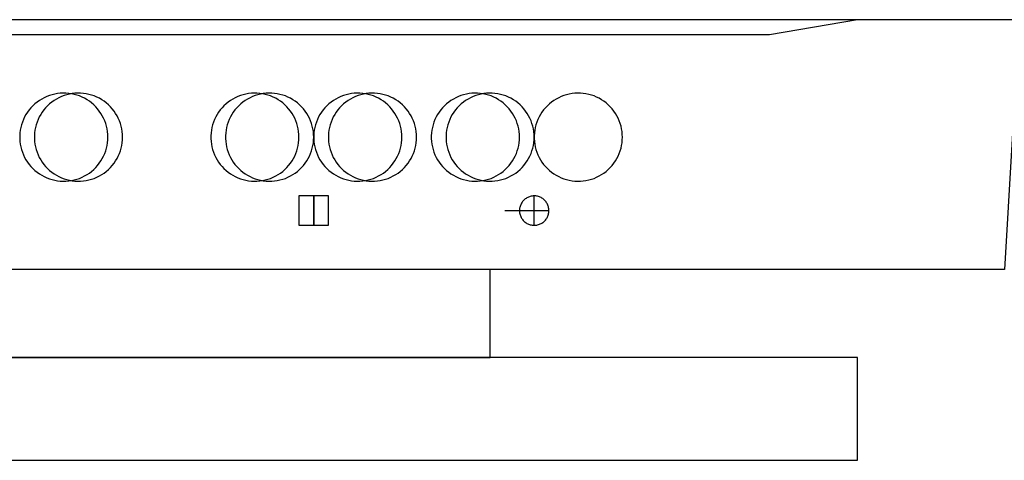
# Model space of a CAD drawing. Units: inches. Extents: x 0 to 11, y 0 to 17.
# Drawn here: x 8.8 to 9, y 12.1 to 12.2 of the extents above; entities that cross this region are included whole.
import ezdxf

# ---------------------------------------------------------------- set-up
doc = ezdxf.new("R2010")
doc.units = ezdxf.units.IN
doc.header["$LTSCALE"] = 10
doc.header["$MEASUREMENT"] = 0
doc.layers.add('FA-EQPM', color=3, linetype='Continuous')

# ---------------------------------------------------------------- blocks, each defined once
blk = doc.blocks.new('computer')
for points in [[(-0.21178, -0.48895), (-0.19309, -0.48895), (-0.1744, -0.49207), (-0.15572, -0.49207), (-0.13703, -0.49207), (-0.11835, -0.49207), (-0.09966, -0.49207), (-0.08097, -0.49207), (-0.04049, -0.49207), (-0.0218, -0.49207), (0.01869, -0.49207), (0.03737, -0.49207), (0.05606, -0.49207), (0.07786, -0.49207), (0.09654, -0.49207), (0.11523, -0.49207), (0.13392, -0.49207), (0.1526, -0.49207), (0.17129, -0.49207), (0.18998, -0.48895), (0.20866, -0.48895), (0.22735, -0.48895)], [(-0.22112, -0.5419), (-0.22423, -0.48895), (0.22423, -0.48895), (0.22112, -0.5419), (-0.22112, -0.5419), (-0.22112, -0.5419)], [(0.03114, -0.51387), (0.03112, -0.51328), (0.03107, -0.51269), (0.03097, -0.5121), (0.03084, -0.51152), (0.03068, -0.51095), (0.03047, -0.5104), (0.03024, -0.50985), (0.02996, -0.50933), (0.02966, -0.50882), (0.02932, -0.50833), (0.02896, -0.50786), (0.02856, -0.50742), (0.02814, -0.507), (0.02769, -0.50662), (0.02722, -0.50626), (0.02673, -0.50593), (0.02621, -0.50563), (0.02568, -0.50537), (0.02513, -0.50514), (0.02457, -0.50495), (0.024, -0.50479), (0.02342, -0.50467), (0.02284, -0.50458), (0.02225, -0.50454), (0.02165, -0.50453), (0.02106, -0.50455), (0.02047, -0.50462), (0.01989, -0.50472), (0.01931, -0.50486), (0.01874, -0.50504), (0.01819, -0.50525), (0.01765, -0.5055), (0.01713, -0.50578), (0.01663, -0.50609), (0.01614, -0.50643), (0.01568, -0.50681), (0.01525, -0.50721), (0.01484, -0.50764), (0.01446, -0.50809), (0.0141, -0.50857), (0.01378, -0.50907), (0.0135, -0.50959), (0.01324, -0.51012), (0.01302, -0.51067), (0.01284, -0.51124), (0.01269, -0.51181), (0.01257, -0.51239), (0.0125, -0.51298), (0.01246, -0.51357), (0.01246, -0.51416), (0.0125, -0.51476), (0.01257, -0.51534), (0.01269, -0.51593), (0.01284, -0.5165), (0.01302, -0.51706), (0.01324, -0.51761), (0.0135, -0.51815), (0.01378, -0.51867), (0.0141, -0.51917), (0.01446, -0.51964), (0.01484, -0.5201), (0.01525, -0.52053), (0.01568, -0.52093), (0.01614, -0.5213), (0.01663, -0.52165), (0.01713, -0.52196), (0.01765, -0.52224), (0.01819, -0.52249), (0.01874, -0.5227), (0.01931, -0.52287), (0.01989, -0.52301), (0.02047, -0.52312), (0.02106, -0.52318), (0.02165, -0.52321), (0.02225, -0.5232), (0.02284, -0.52315), (0.02342, -0.52307), (0.024, -0.52295), (0.02457, -0.52279), (0.02513, -0.5226), (0.02568, -0.52237), (0.02621, -0.5221), (0.02673, -0.52181), (0.02722, -0.52148), (0.02769, -0.52112), (0.02814, -0.52073), (0.02856, -0.52032), (0.02896, -0.51987), (0.02932, -0.51941), (0.02966, -0.51892), (0.02996, -0.51841), (0.03024, -0.51788), (0.03047, -0.51734), (0.03068, -0.51678), (0.03084, -0.51621), (0.03097, -0.51564), (0.03107, -0.51505), (0.03112, -0.51446), (0.03114, -0.51387)], [(0.03114, -0.51387), (0.03112, -0.51328), (0.03107, -0.51269), (0.03097, -0.5121), (0.03084, -0.51152), (0.03068, -0.51095), (0.03047, -0.5104), (0.03024, -0.50985), (0.02996, -0.50933), (0.02966, -0.50882), (0.02932, -0.50833), (0.02896, -0.50786), (0.02856, -0.50742), (0.02814, -0.507), (0.02769, -0.50662), (0.02722, -0.50626), (0.02673, -0.50593), (0.02621, -0.50563), (0.02568, -0.50537), (0.02513, -0.50514), (0.02457, -0.50495), (0.024, -0.50479), (0.02342, -0.50467), (0.02284, -0.50458), (0.02225, -0.50454), (0.02165, -0.50453), (0.02106, -0.50455), (0.02047, -0.50462), (0.01989, -0.50472), (0.01931, -0.50486), (0.01874, -0.50504), (0.01819, -0.50525), (0.01765, -0.5055), (0.01713, -0.50578), (0.01663, -0.50609), (0.01614, -0.50643), (0.01568, -0.50681), (0.01525, -0.50721), (0.01484, -0.50764), (0.01446, -0.50809), (0.0141, -0.50857), (0.01378, -0.50907), (0.0135, -0.50959), (0.01324, -0.51012), (0.01302, -0.51067), (0.01284, -0.51124), (0.01269, -0.51181), (0.01257, -0.51239), (0.0125, -0.51298), (0.01246, -0.51357), (0.01246, -0.51416), (0.0125, -0.51476), (0.01257, -0.51534), (0.01269, -0.51593), (0.01284, -0.5165), (0.01302, -0.51706), (0.01324, -0.51761), (0.0135, -0.51815), (0.01378, -0.51867), (0.0141, -0.51917), (0.01446, -0.51964), (0.01484, -0.5201), (0.01525, -0.52053), (0.01568, -0.52093), (0.01614, -0.5213), (0.01663, -0.52165), (0.01713, -0.52196), (0.01765, -0.52224), (0.01819, -0.52249), (0.01874, -0.5227), (0.01931, -0.52287), (0.01989, -0.52301), (0.02047, -0.52312), (0.02106, -0.52318), (0.02165, -0.52321), (0.02225, -0.5232), (0.02284, -0.52315), (0.02342, -0.52307), (0.024, -0.52295), (0.02457, -0.52279), (0.02513, -0.5226), (0.02568, -0.52237), (0.02621, -0.5221), (0.02673, -0.52181), (0.02722, -0.52148), (0.02769, -0.52112), (0.02814, -0.52073), (0.02856, -0.52032), (0.02896, -0.51987), (0.02932, -0.51941), (0.02966, -0.51892), (0.02996, -0.51841), (0.03024, -0.51788), (0.03047, -0.51734), (0.03068, -0.51678), (0.03084, -0.51621), (0.03097, -0.51564), (0.03107, -0.51505), (0.03112, -0.51446), (0.03114, -0.51387)], [(0.03426, -0.51387), (0.03424, -0.51328), (0.03418, -0.51269), (0.03409, -0.5121), (0.03396, -0.51152), (0.03379, -0.51095), (0.03359, -0.5104), (0.03335, -0.50985), (0.03308, -0.50933), (0.03277, -0.50882), (0.03244, -0.50833), (0.03207, -0.50786), (0.03168, -0.50742), (0.03125, -0.507), (0.03081, -0.50662), (0.03033, -0.50626), (0.02984, -0.50593), (0.02933, -0.50563), (0.0288, -0.50537), (0.02825, -0.50514), (0.02769, -0.50495), (0.02712, -0.50479), (0.02654, -0.50467), (0.02595, -0.50458), (0.02536, -0.50454), (0.02477, -0.50453), (0.02417, -0.50455), (0.02359, -0.50462), (0.023, -0.50472), (0.02243, -0.50486), (0.02186, -0.50504), (0.02131, -0.50525), (0.02077, -0.5055), (0.02024, -0.50578), (0.01974, -0.50609), (0.01926, -0.50643), (0.0188, -0.50681), (0.01836, -0.50721), (0.01795, -0.50764), (0.01757, -0.50809), (0.01722, -0.50857), (0.0169, -0.50907), (0.01661, -0.50959), (0.01636, -0.51012), (0.01614, -0.51067), (0.01595, -0.51124), (0.0158, -0.51181), (0.01569, -0.51239), (0.01561, -0.51298), (0.01558, -0.51357), (0.01558, -0.51416), (0.01561, -0.51476), (0.01569, -0.51534), (0.0158, -0.51593), (0.01595, -0.5165), (0.01614, -0.51706), (0.01636, -0.51761), (0.01661, -0.51815), (0.0169, -0.51867), (0.01722, -0.51917), (0.01757, -0.51964), (0.01795, -0.5201), (0.01836, -0.52053), (0.0188, -0.52093), (0.01926, -0.5213), (0.01974, -0.52165), (0.02024, -0.52196), (0.02077, -0.52224), (0.02131, -0.52249), (0.02186, -0.5227), (0.02243, -0.52287), (0.023, -0.52301), (0.02359, -0.52312), (0.02417, -0.52318), (0.02477, -0.52321), (0.02536, -0.5232), (0.02595, -0.52315), (0.02654, -0.52307), (0.02712, -0.52295), (0.02769, -0.52279), (0.02825, -0.5226), (0.0288, -0.52237), (0.02933, -0.5221), (0.02984, -0.52181), (0.03033, -0.52148), (0.03081, -0.52112), (0.03125, -0.52073), (0.03168, -0.52032), (0.03207, -0.51987), (0.03244, -0.51941), (0.03277, -0.51892), (0.03308, -0.51841), (0.03335, -0.51788), (0.03359, -0.51734), (0.03379, -0.51678), (0.03396, -0.51621), (0.03409, -0.51564), (0.03418, -0.51505), (0.03424, -0.51446), (0.03426, -0.51387)], [(0.03426, -0.51387), (0.03424, -0.51328), (0.03418, -0.51269), (0.03409, -0.5121), (0.03396, -0.51152), (0.03379, -0.51095), (0.03359, -0.5104), (0.03335, -0.50985), (0.03308, -0.50933), (0.03277, -0.50882), (0.03244, -0.50833), (0.03207, -0.50786), (0.03168, -0.50742), (0.03125, -0.507), (0.03081, -0.50662), (0.03033, -0.50626), (0.02984, -0.50593), (0.02933, -0.50563), (0.0288, -0.50537), (0.02825, -0.50514), (0.02769, -0.50495), (0.02712, -0.50479), (0.02654, -0.50467), (0.02595, -0.50458), (0.02536, -0.50454), (0.02477, -0.50453), (0.02417, -0.50455), (0.02359, -0.50462), (0.023, -0.50472), (0.02243, -0.50486), (0.02186, -0.50504), (0.02131, -0.50525), (0.02077, -0.5055), (0.02024, -0.50578), (0.01974, -0.50609), (0.01926, -0.50643), (0.0188, -0.50681), (0.01836, -0.50721), (0.01795, -0.50764), (0.01757, -0.50809), (0.01722, -0.50857), (0.0169, -0.50907), (0.01661, -0.50959), (0.01636, -0.51012), (0.01614, -0.51067), (0.01595, -0.51124), (0.0158, -0.51181), (0.01569, -0.51239), (0.01561, -0.51298), (0.01558, -0.51357), (0.01558, -0.51416), (0.01561, -0.51476), (0.01569, -0.51534), (0.0158, -0.51593), (0.01595, -0.5165), (0.01614, -0.51706), (0.01636, -0.51761), (0.01661, -0.51815), (0.0169, -0.51867), (0.01722, -0.51917), (0.01757, -0.51964), (0.01795, -0.5201), (0.01836, -0.52053), (0.0188, -0.52093), (0.01926, -0.5213), (0.01974, -0.52165), (0.02024, -0.52196), (0.02077, -0.52224), (0.02131, -0.52249), (0.02186, -0.5227), (0.02243, -0.52287), (0.023, -0.52301), (0.02359, -0.52312), (0.02417, -0.52318), (0.02477, -0.52321), (0.02536, -0.5232), (0.02595, -0.52315), (0.02654, -0.52307), (0.02712, -0.52295), (0.02769, -0.52279), (0.02825, -0.5226), (0.0288, -0.52237), (0.02933, -0.5221), (0.02984, -0.52181), (0.03033, -0.52148), (0.03081, -0.52112), (0.03125, -0.52073), (0.03168, -0.52032), (0.03207, -0.51987), (0.03244, -0.51941), (0.03277, -0.51892), (0.03308, -0.51841), (0.03335, -0.51788), (0.03359, -0.51734), (0.03379, -0.51678), (0.03396, -0.51621), (0.03409, -0.51564), (0.03418, -0.51505), (0.03424, -0.51446), (0.03426, -0.51387)], [(0.07163, -0.51387), (0.07161, -0.51328), (0.07155, -0.51269), (0.07146, -0.5121), (0.07133, -0.51152), (0.07116, -0.51095), (0.07096, -0.5104), (0.07072, -0.50985), (0.07045, -0.50933), (0.07015, -0.50882), (0.06981, -0.50833), (0.06944, -0.50786), (0.06905, -0.50742), (0.06863, -0.507), (0.06818, -0.50662), (0.06771, -0.50626), (0.06721, -0.50593), (0.0667, -0.50563), (0.06617, -0.50537), (0.06562, -0.50514), (0.06506, -0.50495), (0.06449, -0.50479), (0.06391, -0.50467), (0.06332, -0.50458), (0.06273, -0.50454), (0.06214, -0.50453), (0.06155, -0.50455), (0.06096, -0.50462), (0.06037, -0.50472), (0.0598, -0.50486), (0.05923, -0.50504), (0.05868, -0.50525), (0.05814, -0.5055), (0.05762, -0.50578), (0.05711, -0.50609), (0.05663, -0.50643), (0.05617, -0.50681), (0.05573, -0.50721), (0.05532, -0.50764), (0.05494, -0.50809), (0.05459, -0.50857), (0.05427, -0.50907), (0.05398, -0.50959), (0.05373, -0.51012), (0.05351, -0.51067), (0.05332, -0.51124), (0.05317, -0.51181), (0.05306, -0.51239), (0.05299, -0.51298), (0.05295, -0.51357), (0.05295, -0.51416), (0.05299, -0.51476), (0.05306, -0.51534), (0.05317, -0.51593), (0.05332, -0.5165), (0.05351, -0.51706), (0.05373, -0.51761), (0.05398, -0.51815), (0.05427, -0.51867), (0.05459, -0.51917), (0.05494, -0.51964), (0.05532, -0.5201), (0.05573, -0.52053), (0.05617, -0.52093), (0.05663, -0.5213), (0.05711, -0.52165), (0.05762, -0.52196), (0.05814, -0.52224), (0.05868, -0.52249), (0.05923, -0.5227), (0.0598, -0.52287), (0.06037, -0.52301), (0.06096, -0.52312), (0.06155, -0.52318), (0.06214, -0.52321), (0.06273, -0.5232), (0.06332, -0.52315), (0.06391, -0.52307), (0.06449, -0.52295), (0.06506, -0.52279), (0.06562, -0.5226), (0.06617, -0.52237), (0.0667, -0.5221), (0.06721, -0.52181), (0.06771, -0.52148), (0.06818, -0.52112), (0.06863, -0.52073), (0.06905, -0.52032), (0.06944, -0.51987), (0.06981, -0.51941), (0.07015, -0.51892), (0.07045, -0.51841), (0.07072, -0.51788), (0.07096, -0.51734), (0.07116, -0.51678), (0.07133, -0.51621), (0.07146, -0.51564), (0.07155, -0.51505), (0.07161, -0.51446), (0.07163, -0.51387)], [(0.07163, -0.51387), (0.07161, -0.51328), (0.07155, -0.51269), (0.07146, -0.5121), (0.07133, -0.51152), (0.07116, -0.51095), (0.07096, -0.5104), (0.07072, -0.50985), (0.07045, -0.50933), (0.07015, -0.50882), (0.06981, -0.50833), (0.06944, -0.50786), (0.06905, -0.50742), (0.06863, -0.507), (0.06818, -0.50662), (0.06771, -0.50626), (0.06721, -0.50593), (0.0667, -0.50563), (0.06617, -0.50537), (0.06562, -0.50514), (0.06506, -0.50495), (0.06449, -0.50479), (0.06391, -0.50467), (0.06332, -0.50458), (0.06273, -0.50454), (0.06214, -0.50453), (0.06155, -0.50455), (0.06096, -0.50462), (0.06037, -0.50472), (0.0598, -0.50486), (0.05923, -0.50504), (0.05868, -0.50525), (0.05814, -0.5055), (0.05762, -0.50578), (0.05711, -0.50609), (0.05663, -0.50643), (0.05617, -0.50681), (0.05573, -0.50721), (0.05532, -0.50764), (0.05494, -0.50809), (0.05459, -0.50857), (0.05427, -0.50907), (0.05398, -0.50959), (0.05373, -0.51012), (0.05351, -0.51067), (0.05332, -0.51124), (0.05317, -0.51181), (0.05306, -0.51239), (0.05299, -0.51298), (0.05295, -0.51357), (0.05295, -0.51416), (0.05299, -0.51476), (0.05306, -0.51534), (0.05317, -0.51593), (0.05332, -0.5165), (0.05351, -0.51706), (0.05373, -0.51761), (0.05398, -0.51815), (0.05427, -0.51867), (0.05459, -0.51917), (0.05494, -0.51964), (0.05532, -0.5201), (0.05573, -0.52053), (0.05617, -0.52093), (0.05663, -0.5213), (0.05711, -0.52165), (0.05762, -0.52196), (0.05814, -0.52224), (0.05868, -0.52249), (0.05923, -0.5227), (0.0598, -0.52287), (0.06037, -0.52301), (0.06096, -0.52312), (0.06155, -0.52318), (0.06214, -0.52321), (0.06273, -0.5232), (0.06332, -0.52315), (0.06391, -0.52307), (0.06449, -0.52295), (0.06506, -0.52279), (0.06562, -0.5226), (0.06617, -0.52237), (0.0667, -0.5221), (0.06721, -0.52181), (0.06771, -0.52148), (0.06818, -0.52112), (0.06863, -0.52073), (0.06905, -0.52032), (0.06944, -0.51987), (0.06981, -0.51941), (0.07015, -0.51892), (0.07045, -0.51841), (0.07072, -0.51788), (0.07096, -0.51734), (0.07116, -0.51678), (0.07133, -0.51621), (0.07146, -0.51564), (0.07155, -0.51505), (0.07161, -0.51446), (0.07163, -0.51387)], [(0.07474, -0.51387), (0.07473, -0.51328), (0.07467, -0.51269), (0.07458, -0.5121), (0.07444, -0.51152), (0.07428, -0.51095), (0.07408, -0.5104), (0.07384, -0.50985), (0.07357, -0.50933), (0.07326, -0.50882), (0.07293, -0.50833), (0.07256, -0.50786), (0.07216, -0.50742), (0.07174, -0.507), (0.07129, -0.50662), (0.07082, -0.50626), (0.07033, -0.50593), (0.06981, -0.50563), (0.06928, -0.50537), (0.06874, -0.50514), (0.06818, -0.50495), (0.0676, -0.50479), (0.06702, -0.50467), (0.06644, -0.50458), (0.06585, -0.50454), (0.06525, -0.50453), (0.06466, -0.50455), (0.06407, -0.50462), (0.06349, -0.50472), (0.06291, -0.50486), (0.06235, -0.50504), (0.06179, -0.50525), (0.06125, -0.5055), (0.06073, -0.50578), (0.06023, -0.50609), (0.05974, -0.50643), (0.05928, -0.50681), (0.05885, -0.50721), (0.05844, -0.50764), (0.05806, -0.50809), (0.05771, -0.50857), (0.05739, -0.50907), (0.0571, -0.50959), (0.05684, -0.51012), (0.05662, -0.51067), (0.05644, -0.51124), (0.05629, -0.51181), (0.05618, -0.51239), (0.0561, -0.51298), (0.05606, -0.51357), (0.05606, -0.51416), (0.0561, -0.51476), (0.05618, -0.51534), (0.05629, -0.51593), (0.05644, -0.5165), (0.05662, -0.51706), (0.05684, -0.51761), (0.0571, -0.51815), (0.05739, -0.51867), (0.05771, -0.51917), (0.05806, -0.51964), (0.05844, -0.5201), (0.05885, -0.52053), (0.05928, -0.52093), (0.05974, -0.5213), (0.06023, -0.52165), (0.06073, -0.52196), (0.06125, -0.52224), (0.06179, -0.52249), (0.06235, -0.5227), (0.06291, -0.52287), (0.06349, -0.52301), (0.06407, -0.52312), (0.06466, -0.52318), (0.06525, -0.52321), (0.06585, -0.5232), (0.06644, -0.52315), (0.06702, -0.52307), (0.0676, -0.52295), (0.06818, -0.52279), (0.06874, -0.5226), (0.06928, -0.52237), (0.06981, -0.5221), (0.07033, -0.52181), (0.07082, -0.52148), (0.07129, -0.52112), (0.07174, -0.52073), (0.07216, -0.52032), (0.07256, -0.51987), (0.07293, -0.51941), (0.07326, -0.51892), (0.07357, -0.51841), (0.07384, -0.51788), (0.07408, -0.51734), (0.07428, -0.51678), (0.07444, -0.51621), (0.07458, -0.51564), (0.07467, -0.51505), (0.07473, -0.51446), (0.07474, -0.51387)], [(0.07474, -0.51387), (0.07473, -0.51328), (0.07467, -0.51269), (0.07458, -0.5121), (0.07444, -0.51152), (0.07428, -0.51095), (0.07408, -0.5104), (0.07384, -0.50985), (0.07357, -0.50933), (0.07326, -0.50882), (0.07293, -0.50833), (0.07256, -0.50786), (0.07216, -0.50742), (0.07174, -0.507), (0.07129, -0.50662), (0.07082, -0.50626), (0.07033, -0.50593), (0.06981, -0.50563), (0.06928, -0.50537), (0.06874, -0.50514), (0.06818, -0.50495), (0.0676, -0.50479), (0.06702, -0.50467), (0.06644, -0.50458), (0.06585, -0.50454), (0.06525, -0.50453), (0.06466, -0.50455), (0.06407, -0.50462), (0.06349, -0.50472), (0.06291, -0.50486), (0.06235, -0.50504), (0.06179, -0.50525), (0.06125, -0.5055), (0.06073, -0.50578), (0.06023, -0.50609), (0.05974, -0.50643), (0.05928, -0.50681), (0.05885, -0.50721), (0.05844, -0.50764), (0.05806, -0.50809), (0.05771, -0.50857), (0.05739, -0.50907), (0.0571, -0.50959), (0.05684, -0.51012), (0.05662, -0.51067), (0.05644, -0.51124), (0.05629, -0.51181), (0.05618, -0.51239), (0.0561, -0.51298), (0.05606, -0.51357), (0.05606, -0.51416), (0.0561, -0.51476), (0.05618, -0.51534), (0.05629, -0.51593), (0.05644, -0.5165), (0.05662, -0.51706), (0.05684, -0.51761), (0.0571, -0.51815), (0.05739, -0.51867), (0.05771, -0.51917), (0.05806, -0.51964), (0.05844, -0.5201), (0.05885, -0.52053), (0.05928, -0.52093), (0.05974, -0.5213), (0.06023, -0.52165), (0.06073, -0.52196), (0.06125, -0.52224), (0.06179, -0.52249), (0.06235, -0.5227), (0.06291, -0.52287), (0.06349, -0.52301), (0.06407, -0.52312), (0.06466, -0.52318), (0.06525, -0.52321), (0.06585, -0.5232), (0.06644, -0.52315), (0.06702, -0.52307), (0.0676, -0.52295), (0.06818, -0.52279), (0.06874, -0.5226), (0.06928, -0.52237), (0.06981, -0.5221), (0.07033, -0.52181), (0.07082, -0.52148), (0.07129, -0.52112), (0.07174, -0.52073), (0.07216, -0.52032), (0.07256, -0.51987), (0.07293, -0.51941), (0.07326, -0.51892), (0.07357, -0.51841), (0.07384, -0.51788), (0.07408, -0.51734), (0.07428, -0.51678), (0.07444, -0.51621), (0.07458, -0.51564), (0.07467, -0.51505), (0.07473, -0.51446), (0.07474, -0.51387)], [(0.09343, -0.51387), (0.09341, -0.51328), (0.09336, -0.51269), (0.09326, -0.5121), (0.09313, -0.51152), (0.09296, -0.51095), (0.09276, -0.5104), (0.09252, -0.50985), (0.09225, -0.50933), (0.09195, -0.50882), (0.09161, -0.50833), (0.09124, -0.50786), (0.09085, -0.50742), (0.09043, -0.507), (0.08998, -0.50662), (0.08951, -0.50626), (0.08901, -0.50593), (0.0885, -0.50563), (0.08797, -0.50537), (0.08742, -0.50514), (0.08686, -0.50495), (0.08629, -0.50479), (0.08571, -0.50467), (0.08512, -0.50458), (0.08453, -0.50454), (0.08394, -0.50453), (0.08335, -0.50455), (0.08276, -0.50462), (0.08217, -0.50472), (0.0816, -0.50486), (0.08103, -0.50504), (0.08048, -0.50525), (0.07994, -0.5055), (0.07942, -0.50578), (0.07891, -0.50609), (0.07843, -0.50643), (0.07797, -0.50681), (0.07753, -0.50721), (0.07712, -0.50764), (0.07674, -0.50809), (0.07639, -0.50857), (0.07607, -0.50907), (0.07578, -0.50959), (0.07553, -0.51012), (0.07531, -0.51067), (0.07512, -0.51124), (0.07497, -0.51181), (0.07486, -0.51239), (0.07479, -0.51298), (0.07475, -0.51357), (0.07475, -0.51416), (0.07479, -0.51476), (0.07486, -0.51534), (0.07497, -0.51593), (0.07512, -0.5165), (0.07531, -0.51706), (0.07553, -0.51761), (0.07578, -0.51815), (0.07607, -0.51867), (0.07639, -0.51917), (0.07674, -0.51964), (0.07712, -0.5201), (0.07753, -0.52053), (0.07797, -0.52093), (0.07843, -0.5213), (0.07891, -0.52165), (0.07942, -0.52196), (0.07994, -0.52224), (0.08048, -0.52249), (0.08103, -0.5227), (0.0816, -0.52287), (0.08217, -0.52301), (0.08276, -0.52312), (0.08335, -0.52318), (0.08394, -0.52321), (0.08453, -0.5232), (0.08512, -0.52315), (0.08571, -0.52307), (0.08629, -0.52295), (0.08686, -0.52279), (0.08742, -0.5226), (0.08797, -0.52237), (0.0885, -0.5221), (0.08901, -0.52181), (0.08951, -0.52148), (0.08998, -0.52112), (0.09043, -0.52073), (0.09085, -0.52032), (0.09124, -0.51987), (0.09161, -0.51941), (0.09195, -0.51892), (0.09225, -0.51841), (0.09252, -0.51788), (0.09276, -0.51734), (0.09296, -0.51678), (0.09313, -0.51621), (0.09326, -0.51564), (0.09336, -0.51505), (0.09341, -0.51446), (0.09343, -0.51387)], [(0.09343, -0.51387), (0.09341, -0.51328), (0.09336, -0.51269), (0.09326, -0.5121), (0.09313, -0.51152), (0.09296, -0.51095), (0.09276, -0.5104), (0.09252, -0.50985), (0.09225, -0.50933), (0.09195, -0.50882), (0.09161, -0.50833), (0.09124, -0.50786), (0.09085, -0.50742), (0.09043, -0.507), (0.08998, -0.50662), (0.08951, -0.50626), (0.08901, -0.50593), (0.0885, -0.50563), (0.08797, -0.50537), (0.08742, -0.50514), (0.08686, -0.50495), (0.08629, -0.50479), (0.08571, -0.50467), (0.08512, -0.50458), (0.08453, -0.50454), (0.08394, -0.50453), (0.08335, -0.50455), (0.08276, -0.50462), (0.08217, -0.50472), (0.0816, -0.50486), (0.08103, -0.50504), (0.08048, -0.50525), (0.07994, -0.5055), (0.07942, -0.50578), (0.07891, -0.50609), (0.07843, -0.50643), (0.07797, -0.50681), (0.07753, -0.50721), (0.07712, -0.50764), (0.07674, -0.50809), (0.07639, -0.50857), (0.07607, -0.50907), (0.07578, -0.50959), (0.07553, -0.51012), (0.07531, -0.51067), (0.07512, -0.51124), (0.07497, -0.51181), (0.07486, -0.51239), (0.07479, -0.51298), (0.07475, -0.51357), (0.07475, -0.51416), (0.07479, -0.51476), (0.07486, -0.51534), (0.07497, -0.51593), (0.07512, -0.5165), (0.07531, -0.51706), (0.07553, -0.51761), (0.07578, -0.51815), (0.07607, -0.51867), (0.07639, -0.51917), (0.07674, -0.51964), (0.07712, -0.5201), (0.07753, -0.52053), (0.07797, -0.52093), (0.07843, -0.5213), (0.07891, -0.52165), (0.07942, -0.52196), (0.07994, -0.52224), (0.08048, -0.52249), (0.08103, -0.5227), (0.0816, -0.52287), (0.08217, -0.52301), (0.08276, -0.52312), (0.08335, -0.52318), (0.08394, -0.52321), (0.08453, -0.5232), (0.08512, -0.52315), (0.08571, -0.52307), (0.08629, -0.52295), (0.08686, -0.52279), (0.08742, -0.5226), (0.08797, -0.52237), (0.0885, -0.5221), (0.08901, -0.52181), (0.08951, -0.52148), (0.08998, -0.52112), (0.09043, -0.52073), (0.09085, -0.52032), (0.09124, -0.51987), (0.09161, -0.51941), (0.09195, -0.51892), (0.09225, -0.51841), (0.09252, -0.51788), (0.09276, -0.51734), (0.09296, -0.51678), (0.09313, -0.51621), (0.09326, -0.51564), (0.09336, -0.51505), (0.09341, -0.51446), (0.09343, -0.51387)], [(0.09654, -0.51387), (0.09653, -0.51328), (0.09647, -0.51269), (0.09638, -0.5121), (0.09625, -0.51152), (0.09608, -0.51095), (0.09588, -0.5104), (0.09564, -0.50985), (0.09537, -0.50933), (0.09506, -0.50882), (0.09473, -0.50833), (0.09436, -0.50786), (0.09396, -0.50742), (0.09354, -0.507), (0.09309, -0.50662), (0.09262, -0.50626), (0.09213, -0.50593), (0.09161, -0.50563), (0.09108, -0.50537), (0.09054, -0.50514), (0.08998, -0.50495), (0.0894, -0.50479), (0.08882, -0.50467), (0.08824, -0.50458), (0.08765, -0.50454), (0.08705, -0.50453), (0.08646, -0.50455), (0.08587, -0.50462), (0.08529, -0.50472), (0.08471, -0.50486), (0.08415, -0.50504), (0.08359, -0.50525), (0.08305, -0.5055), (0.08253, -0.50578), (0.08203, -0.50609), (0.08154, -0.50643), (0.08108, -0.50681), (0.08065, -0.50721), (0.08024, -0.50764), (0.07986, -0.50809), (0.07951, -0.50857), (0.07919, -0.50907), (0.0789, -0.50959), (0.07864, -0.51012), (0.07842, -0.51067), (0.07824, -0.51124), (0.07809, -0.51181), (0.07798, -0.51239), (0.0779, -0.51298), (0.07786, -0.51357), (0.07786, -0.51416), (0.0779, -0.51476), (0.07798, -0.51534), (0.07809, -0.51593), (0.07824, -0.5165), (0.07842, -0.51706), (0.07864, -0.51761), (0.0789, -0.51815), (0.07919, -0.51867), (0.07951, -0.51917), (0.07986, -0.51964), (0.08024, -0.5201), (0.08065, -0.52053), (0.08108, -0.52093), (0.08154, -0.5213), (0.08203, -0.52165), (0.08253, -0.52196), (0.08305, -0.52224), (0.08359, -0.52249), (0.08415, -0.5227), (0.08471, -0.52287), (0.08529, -0.52301), (0.08587, -0.52312), (0.08646, -0.52318), (0.08705, -0.52321), (0.08765, -0.5232), (0.08824, -0.52315), (0.08882, -0.52307), (0.0894, -0.52295), (0.08998, -0.52279), (0.09054, -0.5226), (0.09108, -0.52237), (0.09161, -0.5221), (0.09213, -0.52181), (0.09262, -0.52148), (0.09309, -0.52112), (0.09354, -0.52073), (0.09396, -0.52032), (0.09436, -0.51987), (0.09473, -0.51941), (0.09506, -0.51892), (0.09537, -0.51841), (0.09564, -0.51788), (0.09588, -0.51734), (0.09608, -0.51678), (0.09625, -0.51621), (0.09638, -0.51564), (0.09647, -0.51505), (0.09653, -0.51446), (0.09654, -0.51387)], [(0.09654, -0.51387), (0.09653, -0.51328), (0.09647, -0.51269), (0.09638, -0.5121), (0.09625, -0.51152), (0.09608, -0.51095), (0.09588, -0.5104), (0.09564, -0.50985), (0.09537, -0.50933), (0.09506, -0.50882), (0.09473, -0.50833), (0.09436, -0.50786), (0.09396, -0.50742), (0.09354, -0.507), (0.09309, -0.50662), (0.09262, -0.50626), (0.09213, -0.50593), (0.09161, -0.50563), (0.09108, -0.50537), (0.09054, -0.50514), (0.08998, -0.50495), (0.0894, -0.50479), (0.08882, -0.50467), (0.08824, -0.50458), (0.08765, -0.50454), (0.08705, -0.50453), (0.08646, -0.50455), (0.08587, -0.50462), (0.08529, -0.50472), (0.08471, -0.50486), (0.08415, -0.50504), (0.08359, -0.50525), (0.08305, -0.5055), (0.08253, -0.50578), (0.08203, -0.50609), (0.08154, -0.50643), (0.08108, -0.50681), (0.08065, -0.50721), (0.08024, -0.50764), (0.07986, -0.50809), (0.07951, -0.50857), (0.07919, -0.50907), (0.0789, -0.50959), (0.07864, -0.51012), (0.07842, -0.51067), (0.07824, -0.51124), (0.07809, -0.51181), (0.07798, -0.51239), (0.0779, -0.51298), (0.07786, -0.51357), (0.07786, -0.51416), (0.0779, -0.51476), (0.07798, -0.51534), (0.07809, -0.51593), (0.07824, -0.5165), (0.07842, -0.51706), (0.07864, -0.51761), (0.0789, -0.51815), (0.07919, -0.51867), (0.07951, -0.51917), (0.07986, -0.51964), (0.08024, -0.5201), (0.08065, -0.52053), (0.08108, -0.52093), (0.08154, -0.5213), (0.08203, -0.52165), (0.08253, -0.52196), (0.08305, -0.52224), (0.08359, -0.52249), (0.08415, -0.5227), (0.08471, -0.52287), (0.08529, -0.52301), (0.08587, -0.52312), (0.08646, -0.52318), (0.08705, -0.52321), (0.08765, -0.5232), (0.08824, -0.52315), (0.08882, -0.52307), (0.0894, -0.52295), (0.08998, -0.52279), (0.09054, -0.5226), (0.09108, -0.52237), (0.09161, -0.5221), (0.09213, -0.52181), (0.09262, -0.52148), (0.09309, -0.52112), (0.09354, -0.52073), (0.09396, -0.52032), (0.09436, -0.51987), (0.09473, -0.51941), (0.09506, -0.51892), (0.09537, -0.51841), (0.09564, -0.51788), (0.09588, -0.51734), (0.09608, -0.51678), (0.09625, -0.51621), (0.09638, -0.51564), (0.09647, -0.51505), (0.09653, -0.51446), (0.09654, -0.51387)], [(0.11835, -0.51387), (0.11833, -0.51328), (0.11827, -0.51269), (0.11818, -0.5121), (0.11805, -0.51152), (0.11788, -0.51095), (0.11768, -0.5104), (0.11744, -0.50985), (0.11717, -0.50933), (0.11686, -0.50882), (0.11653, -0.50833), (0.11616, -0.50786), (0.11576, -0.50742), (0.11534, -0.507), (0.11489, -0.50662), (0.11442, -0.50626), (0.11393, -0.50593), (0.11341, -0.50563), (0.11288, -0.50537), (0.11234, -0.50514), (0.11178, -0.50495), (0.1112, -0.50479), (0.11062, -0.50467), (0.11004, -0.50458), (0.10945, -0.50454), (0.10885, -0.50453), (0.10826, -0.50455), (0.10767, -0.50462), (0.10709, -0.50472), (0.10651, -0.50486), (0.10595, -0.50504), (0.10539, -0.50525), (0.10485, -0.5055), (0.10433, -0.50578), (0.10383, -0.50609), (0.10334, -0.50643), (0.10288, -0.50681), (0.10245, -0.50721), (0.10204, -0.50764), (0.10166, -0.50809), (0.10131, -0.50857), (0.10099, -0.50907), (0.1007, -0.50959), (0.10044, -0.51012), (0.10022, -0.51067), (0.10004, -0.51124), (0.09989, -0.51181), (0.09978, -0.51239), (0.0997, -0.51298), (0.09966, -0.51357), (0.09966, -0.51416), (0.0997, -0.51476), (0.09978, -0.51534), (0.09989, -0.51593), (0.10004, -0.5165), (0.10022, -0.51706), (0.10044, -0.51761), (0.1007, -0.51815), (0.10099, -0.51867), (0.10131, -0.51917), (0.10166, -0.51964), (0.10204, -0.5201), (0.10245, -0.52053), (0.10288, -0.52093), (0.10334, -0.5213), (0.10383, -0.52165), (0.10433, -0.52196), (0.10485, -0.52224), (0.10539, -0.52249), (0.10595, -0.5227), (0.10651, -0.52287), (0.10709, -0.52301), (0.10767, -0.52312), (0.10826, -0.52318), (0.10885, -0.52321), (0.10945, -0.5232), (0.11004, -0.52315), (0.11062, -0.52307), (0.1112, -0.52295), (0.11178, -0.52279), (0.11234, -0.5226), (0.11288, -0.52237), (0.11341, -0.5221), (0.11393, -0.52181), (0.11442, -0.52148), (0.11489, -0.52112), (0.11534, -0.52073), (0.11576, -0.52032), (0.11616, -0.51987), (0.11653, -0.51941), (0.11686, -0.51892), (0.11717, -0.51841), (0.11744, -0.51788), (0.11768, -0.51734), (0.11788, -0.51678), (0.11805, -0.51621), (0.11818, -0.51564), (0.11827, -0.51505), (0.11833, -0.51446), (0.11835, -0.51387)], [(0.11835, -0.51387), (0.11833, -0.51328), (0.11827, -0.51269), (0.11818, -0.5121), (0.11805, -0.51152), (0.11788, -0.51095), (0.11768, -0.5104), (0.11744, -0.50985), (0.11717, -0.50933), (0.11686, -0.50882), (0.11653, -0.50833), (0.11616, -0.50786), (0.11576, -0.50742), (0.11534, -0.507), (0.11489, -0.50662), (0.11442, -0.50626), (0.11393, -0.50593), (0.11341, -0.50563), (0.11288, -0.50537), (0.11234, -0.50514), (0.11178, -0.50495), (0.1112, -0.50479), (0.11062, -0.50467), (0.11004, -0.50458), (0.10945, -0.50454), (0.10885, -0.50453), (0.10826, -0.50455), (0.10767, -0.50462), (0.10709, -0.50472), (0.10651, -0.50486), (0.10595, -0.50504), (0.10539, -0.50525), (0.10485, -0.5055), (0.10433, -0.50578), (0.10383, -0.50609), (0.10334, -0.50643), (0.10288, -0.50681), (0.10245, -0.50721), (0.10204, -0.50764), (0.10166, -0.50809), (0.10131, -0.50857), (0.10099, -0.50907), (0.1007, -0.50959), (0.10044, -0.51012), (0.10022, -0.51067), (0.10004, -0.51124), (0.09989, -0.51181), (0.09978, -0.51239), (0.0997, -0.51298), (0.09966, -0.51357), (0.09966, -0.51416), (0.0997, -0.51476), (0.09978, -0.51534), (0.09989, -0.51593), (0.10004, -0.5165), (0.10022, -0.51706), (0.10044, -0.51761), (0.1007, -0.51815), (0.10099, -0.51867), (0.10131, -0.51917), (0.10166, -0.51964), (0.10204, -0.5201), (0.10245, -0.52053), (0.10288, -0.52093), (0.10334, -0.5213), (0.10383, -0.52165), (0.10433, -0.52196), (0.10485, -0.52224), (0.10539, -0.52249), (0.10595, -0.5227), (0.10651, -0.52287), (0.10709, -0.52301), (0.10767, -0.52312), (0.10826, -0.52318), (0.10885, -0.52321), (0.10945, -0.5232), (0.11004, -0.52315), (0.11062, -0.52307), (0.1112, -0.52295), (0.11178, -0.52279), (0.11234, -0.5226), (0.11288, -0.52237), (0.11341, -0.5221), (0.11393, -0.52181), (0.11442, -0.52148), (0.11489, -0.52112), (0.11534, -0.52073), (0.11576, -0.52032), (0.11616, -0.51987), (0.11653, -0.51941), (0.11686, -0.51892), (0.11717, -0.51841), (0.11744, -0.51788), (0.11768, -0.51734), (0.11788, -0.51678), (0.11805, -0.51621), (0.11818, -0.51564), (0.11827, -0.51505), (0.11833, -0.51446), (0.11835, -0.51387)], [(0.12146, -0.51387), (0.12144, -0.51328), (0.12138, -0.51269), (0.12129, -0.5121), (0.12116, -0.51152), (0.12099, -0.51095), (0.12079, -0.5104), (0.12055, -0.50985), (0.12028, -0.50933), (0.11998, -0.50882), (0.11964, -0.50833), (0.11927, -0.50786), (0.11888, -0.50742), (0.11846, -0.507), (0.11801, -0.50662), (0.11754, -0.50626), (0.11704, -0.50593), (0.11653, -0.50563), (0.116, -0.50537), (0.11545, -0.50514), (0.11489, -0.50495), (0.11432, -0.50479), (0.11374, -0.50467), (0.11315, -0.50458), (0.11256, -0.50454), (0.11197, -0.50453), (0.11138, -0.50455), (0.11079, -0.50462), (0.1102, -0.50472), (0.10963, -0.50486), (0.10906, -0.50504), (0.10851, -0.50525), (0.10797, -0.5055), (0.10745, -0.50578), (0.10694, -0.50609), (0.10646, -0.50643), (0.106, -0.50681), (0.10556, -0.50721), (0.10515, -0.50764), (0.10477, -0.50809), (0.10442, -0.50857), (0.1041, -0.50907), (0.10381, -0.50959), (0.10356, -0.51012), (0.10334, -0.51067), (0.10315, -0.51124), (0.103, -0.51181), (0.10289, -0.51239), (0.10282, -0.51298), (0.10278, -0.51357), (0.10278, -0.51416), (0.10282, -0.51476), (0.10289, -0.51534), (0.103, -0.51593), (0.10315, -0.5165), (0.10334, -0.51706), (0.10356, -0.51761), (0.10381, -0.51815), (0.1041, -0.51867), (0.10442, -0.51917), (0.10477, -0.51964), (0.10515, -0.5201), (0.10556, -0.52053), (0.106, -0.52093), (0.10646, -0.5213), (0.10694, -0.52165), (0.10745, -0.52196), (0.10797, -0.52224), (0.10851, -0.52249), (0.10906, -0.5227), (0.10963, -0.52287), (0.1102, -0.52301), (0.11079, -0.52312), (0.11138, -0.52318), (0.11197, -0.52321), (0.11256, -0.5232), (0.11315, -0.52315), (0.11374, -0.52307), (0.11432, -0.52295), (0.11489, -0.52279), (0.11545, -0.5226), (0.116, -0.52237), (0.11653, -0.5221), (0.11704, -0.52181), (0.11754, -0.52148), (0.11801, -0.52112), (0.11846, -0.52073), (0.11888, -0.52032), (0.11927, -0.51987), (0.11964, -0.51941), (0.11998, -0.51892), (0.12028, -0.51841), (0.12055, -0.51788), (0.12079, -0.51734), (0.12099, -0.51678), (0.12116, -0.51621), (0.12129, -0.51564), (0.12138, -0.51505), (0.12144, -0.51446), (0.12146, -0.51387)], [(0.12146, -0.51387), (0.12144, -0.51328), (0.12138, -0.51269), (0.12129, -0.5121), (0.12116, -0.51152), (0.12099, -0.51095), (0.12079, -0.5104), (0.12055, -0.50985), (0.12028, -0.50933), (0.11998, -0.50882), (0.11964, -0.50833), (0.11927, -0.50786), (0.11888, -0.50742), (0.11846, -0.507), (0.11801, -0.50662), (0.11754, -0.50626), (0.11704, -0.50593), (0.11653, -0.50563), (0.116, -0.50537), (0.11545, -0.50514), (0.11489, -0.50495), (0.11432, -0.50479), (0.11374, -0.50467), (0.11315, -0.50458), (0.11256, -0.50454), (0.11197, -0.50453), (0.11138, -0.50455), (0.11079, -0.50462), (0.1102, -0.50472), (0.10963, -0.50486), (0.10906, -0.50504), (0.10851, -0.50525), (0.10797, -0.5055), (0.10745, -0.50578), (0.10694, -0.50609), (0.10646, -0.50643), (0.106, -0.50681), (0.10556, -0.50721), (0.10515, -0.50764), (0.10477, -0.50809), (0.10442, -0.50857), (0.1041, -0.50907), (0.10381, -0.50959), (0.10356, -0.51012), (0.10334, -0.51067), (0.10315, -0.51124), (0.103, -0.51181), (0.10289, -0.51239), (0.10282, -0.51298), (0.10278, -0.51357), (0.10278, -0.51416), (0.10282, -0.51476), (0.10289, -0.51534), (0.103, -0.51593), (0.10315, -0.5165), (0.10334, -0.51706), (0.10356, -0.51761), (0.10381, -0.51815), (0.1041, -0.51867), (0.10442, -0.51917), (0.10477, -0.51964), (0.10515, -0.5201), (0.10556, -0.52053), (0.106, -0.52093), (0.10646, -0.5213), (0.10694, -0.52165), (0.10745, -0.52196), (0.10797, -0.52224), (0.10851, -0.52249), (0.10906, -0.5227), (0.10963, -0.52287), (0.1102, -0.52301), (0.11079, -0.52312), (0.11138, -0.52318), (0.11197, -0.52321), (0.11256, -0.5232), (0.11315, -0.52315), (0.11374, -0.52307), (0.11432, -0.52295), (0.11489, -0.52279), (0.11545, -0.5226), (0.116, -0.52237), (0.11653, -0.5221), (0.11704, -0.52181), (0.11754, -0.52148), (0.11801, -0.52112), (0.11846, -0.52073), (0.11888, -0.52032), (0.11927, -0.51987), (0.11964, -0.51941), (0.11998, -0.51892), (0.12028, -0.51841), (0.12055, -0.51788), (0.12079, -0.51734), (0.12099, -0.51678), (0.12116, -0.51621), (0.12129, -0.51564), (0.12138, -0.51505), (0.12144, -0.51446), (0.12146, -0.51387)], [(0.14015, -0.51387), (0.14013, -0.51328), (0.14007, -0.51269), (0.13998, -0.5121), (0.13985, -0.51152), (0.13968, -0.51095), (0.13948, -0.5104), (0.13924, -0.50985), (0.13897, -0.50933), (0.13866, -0.50882), (0.13833, -0.50833), (0.13796, -0.50786), (0.13756, -0.50742), (0.13714, -0.507), (0.13669, -0.50662), (0.13622, -0.50626), (0.13573, -0.50593), (0.13522, -0.50563), (0.13468, -0.50537), (0.13414, -0.50514), (0.13358, -0.50495), (0.13301, -0.50479), (0.13243, -0.50467), (0.13184, -0.50458), (0.13125, -0.50454), (0.13065, -0.50453), (0.13006, -0.50455), (0.12947, -0.50462), (0.12889, -0.50472), (0.12831, -0.50486), (0.12775, -0.50504), (0.12719, -0.50525), (0.12665, -0.5055), (0.12613, -0.50578), (0.12563, -0.50609), (0.12514, -0.50643), (0.12468, -0.50681), (0.12425, -0.50721), (0.12384, -0.50764), (0.12346, -0.50809), (0.12311, -0.50857), (0.12279, -0.50907), (0.1225, -0.50959), (0.12224, -0.51012), (0.12202, -0.51067), (0.12184, -0.51124), (0.12169, -0.51181), (0.12158, -0.51239), (0.1215, -0.51298), (0.12146, -0.51357), (0.12146, -0.51416), (0.1215, -0.51476), (0.12158, -0.51534), (0.12169, -0.51593), (0.12184, -0.5165), (0.12202, -0.51706), (0.12224, -0.51761), (0.1225, -0.51815), (0.12279, -0.51867), (0.12311, -0.51917), (0.12346, -0.51964), (0.12384, -0.5201), (0.12425, -0.52053), (0.12468, -0.52093), (0.12514, -0.5213), (0.12563, -0.52165), (0.12613, -0.52196), (0.12665, -0.52224), (0.12719, -0.52249), (0.12775, -0.5227), (0.12831, -0.52287), (0.12889, -0.52301), (0.12947, -0.52312), (0.13006, -0.52318), (0.13065, -0.52321), (0.13125, -0.5232), (0.13184, -0.52315), (0.13243, -0.52307), (0.13301, -0.52295), (0.13358, -0.52279), (0.13414, -0.5226), (0.13468, -0.52237), (0.13522, -0.5221), (0.13573, -0.52181), (0.13622, -0.52148), (0.13669, -0.52112), (0.13714, -0.52073), (0.13756, -0.52032), (0.13796, -0.51987), (0.13833, -0.51941), (0.13866, -0.51892), (0.13897, -0.51841), (0.13924, -0.51788), (0.13948, -0.51734), (0.13968, -0.51678), (0.13985, -0.51621), (0.13998, -0.51564), (0.14007, -0.51505), (0.14013, -0.51446), (0.14015, -0.51387)], [(0.14015, -0.51387), (0.14013, -0.51328), (0.14007, -0.51269), (0.13998, -0.5121), (0.13985, -0.51152), (0.13968, -0.51095), (0.13948, -0.5104), (0.13924, -0.50985), (0.13897, -0.50933), (0.13866, -0.50882), (0.13833, -0.50833), (0.13796, -0.50786), (0.13756, -0.50742), (0.13714, -0.507), (0.13669, -0.50662), (0.13622, -0.50626), (0.13573, -0.50593), (0.13522, -0.50563), (0.13468, -0.50537), (0.13414, -0.50514), (0.13358, -0.50495), (0.13301, -0.50479), (0.13243, -0.50467), (0.13184, -0.50458), (0.13125, -0.50454), (0.13065, -0.50453), (0.13006, -0.50455), (0.12947, -0.50462), (0.12889, -0.50472), (0.12831, -0.50486), (0.12775, -0.50504), (0.12719, -0.50525), (0.12665, -0.5055), (0.12613, -0.50578), (0.12563, -0.50609), (0.12514, -0.50643), (0.12468, -0.50681), (0.12425, -0.50721), (0.12384, -0.50764), (0.12346, -0.50809), (0.12311, -0.50857), (0.12279, -0.50907), (0.1225, -0.50959), (0.12224, -0.51012), (0.12202, -0.51067), (0.12184, -0.51124), (0.12169, -0.51181), (0.12158, -0.51239), (0.1215, -0.51298), (0.12146, -0.51357), (0.12146, -0.51416), (0.1215, -0.51476), (0.12158, -0.51534), (0.12169, -0.51593), (0.12184, -0.5165), (0.12202, -0.51706), (0.12224, -0.51761), (0.1225, -0.51815), (0.12279, -0.51867), (0.12311, -0.51917), (0.12346, -0.51964), (0.12384, -0.5201), (0.12425, -0.52053), (0.12468, -0.52093), (0.12514, -0.5213), (0.12563, -0.52165), (0.12613, -0.52196), (0.12665, -0.52224), (0.12719, -0.52249), (0.12775, -0.5227), (0.12831, -0.52287), (0.12889, -0.52301), (0.12947, -0.52312), (0.13006, -0.52318), (0.13065, -0.52321), (0.13125, -0.5232), (0.13184, -0.52315), (0.13243, -0.52307), (0.13301, -0.52295), (0.13358, -0.52279), (0.13414, -0.5226), (0.13468, -0.52237), (0.13522, -0.5221), (0.13573, -0.52181), (0.13622, -0.52148), (0.13669, -0.52112), (0.13714, -0.52073), (0.13756, -0.52032), (0.13796, -0.51987), (0.13833, -0.51941), (0.13866, -0.51892), (0.13897, -0.51841), (0.13924, -0.51788), (0.13948, -0.51734), (0.13968, -0.51678), (0.13985, -0.51621), (0.13998, -0.51564), (0.14007, -0.51505), (0.14013, -0.51446), (0.14015, -0.51387)], [(0.14015, -0.51387), (0.14013, -0.51328), (0.14007, -0.51269), (0.13998, -0.5121), (0.13985, -0.51152), (0.13968, -0.51095), (0.13948, -0.5104), (0.13924, -0.50985), (0.13897, -0.50933), (0.13866, -0.50882), (0.13833, -0.50833), (0.13796, -0.50786), (0.13756, -0.50742), (0.13714, -0.507), (0.13669, -0.50662), (0.13622, -0.50626), (0.13573, -0.50593), (0.13522, -0.50563), (0.13468, -0.50537), (0.13414, -0.50514), (0.13358, -0.50495), (0.13301, -0.50479), (0.13243, -0.50467), (0.13184, -0.50458), (0.13125, -0.50454), (0.13065, -0.50453), (0.13006, -0.50455), (0.12947, -0.50462), (0.12889, -0.50472), (0.12831, -0.50486), (0.12775, -0.50504), (0.12719, -0.50525), (0.12665, -0.5055), (0.12613, -0.50578), (0.12563, -0.50609), (0.12514, -0.50643), (0.12468, -0.50681), (0.12425, -0.50721), (0.12384, -0.50764), (0.12346, -0.50809), (0.12311, -0.50857), (0.12279, -0.50907), (0.1225, -0.50959), (0.12224, -0.51012), (0.12202, -0.51067), (0.12184, -0.51124), (0.12169, -0.51181), (0.12158, -0.51239), (0.1215, -0.51298), (0.12146, -0.51357), (0.12146, -0.51416), (0.1215, -0.51476), (0.12158, -0.51534), (0.12169, -0.51593), (0.12184, -0.5165), (0.12202, -0.51706), (0.12224, -0.51761), (0.1225, -0.51815), (0.12279, -0.51867), (0.12311, -0.51917), (0.12346, -0.51964), (0.12384, -0.5201), (0.12425, -0.52053), (0.12468, -0.52093), (0.12514, -0.5213), (0.12563, -0.52165), (0.12613, -0.52196), (0.12665, -0.52224), (0.12719, -0.52249), (0.12775, -0.5227), (0.12831, -0.52287), (0.12889, -0.52301), (0.12947, -0.52312), (0.13006, -0.52318), (0.13065, -0.52321), (0.13125, -0.5232), (0.13184, -0.52315), (0.13243, -0.52307), (0.13301, -0.52295), (0.13358, -0.52279), (0.13414, -0.5226), (0.13468, -0.52237), (0.13522, -0.5221), (0.13573, -0.52181), (0.13622, -0.52148), (0.13669, -0.52112), (0.13714, -0.52073), (0.13756, -0.52032), (0.13796, -0.51987), (0.13833, -0.51941), (0.13866, -0.51892), (0.13897, -0.51841), (0.13924, -0.51788), (0.13948, -0.51734), (0.13968, -0.51678), (0.13985, -0.51621), (0.13998, -0.51564), (0.14007, -0.51505), (0.14013, -0.51446), (0.14015, -0.51387)], [(0.14015, -0.51387), (0.14013, -0.51328), (0.14007, -0.51269), (0.13998, -0.5121), (0.13985, -0.51152), (0.13968, -0.51095), (0.13948, -0.5104), (0.13924, -0.50985), (0.13897, -0.50933), (0.13866, -0.50882), (0.13833, -0.50833), (0.13796, -0.50786), (0.13756, -0.50742), (0.13714, -0.507), (0.13669, -0.50662), (0.13622, -0.50626), (0.13573, -0.50593), (0.13522, -0.50563), (0.13468, -0.50537), (0.13414, -0.50514), (0.13358, -0.50495), (0.13301, -0.50479), (0.13243, -0.50467), (0.13184, -0.50458), (0.13125, -0.50454), (0.13065, -0.50453), (0.13006, -0.50455), (0.12947, -0.50462), (0.12889, -0.50472), (0.12831, -0.50486), (0.12775, -0.50504), (0.12719, -0.50525), (0.12665, -0.5055), (0.12613, -0.50578), (0.12563, -0.50609), (0.12514, -0.50643), (0.12468, -0.50681), (0.12425, -0.50721), (0.12384, -0.50764), (0.12346, -0.50809), (0.12311, -0.50857), (0.12279, -0.50907), (0.1225, -0.50959), (0.12224, -0.51012), (0.12202, -0.51067), (0.12184, -0.51124), (0.12169, -0.51181), (0.12158, -0.51239), (0.1215, -0.51298), (0.12146, -0.51357), (0.12146, -0.51416), (0.1215, -0.51476), (0.12158, -0.51534), (0.12169, -0.51593), (0.12184, -0.5165), (0.12202, -0.51706), (0.12224, -0.51761), (0.1225, -0.51815), (0.12279, -0.51867), (0.12311, -0.51917), (0.12346, -0.51964), (0.12384, -0.5201), (0.12425, -0.52053), (0.12468, -0.52093), (0.12514, -0.5213), (0.12563, -0.52165), (0.12613, -0.52196), (0.12665, -0.52224), (0.12719, -0.52249), (0.12775, -0.5227), (0.12831, -0.52287), (0.12889, -0.52301), (0.12947, -0.52312), (0.13006, -0.52318), (0.13065, -0.52321), (0.13125, -0.5232), (0.13184, -0.52315), (0.13243, -0.52307), (0.13301, -0.52295), (0.13358, -0.52279), (0.13414, -0.5226), (0.13468, -0.52237), (0.13522, -0.5221), (0.13573, -0.52181), (0.13622, -0.52148), (0.13669, -0.52112), (0.13714, -0.52073), (0.13756, -0.52032), (0.13796, -0.51987), (0.13833, -0.51941), (0.13866, -0.51892), (0.13897, -0.51841), (0.13924, -0.51788), (0.13948, -0.51734), (0.13968, -0.51678), (0.13985, -0.51621), (0.13998, -0.51564), (0.14007, -0.51505), (0.14013, -0.51446), (0.14015, -0.51387)], [(0.07474, -0.52633), (0.07474, -0.52633), (0.07474, -0.52633), (0.07474, -0.52633), (0.07474, -0.52633), (0.07474, -0.52633), (0.07474, -0.52633), (0.07474, -0.52633), (0.07163, -0.52633), (0.07163, -0.52633), (0.07163, -0.52633), (0.07163, -0.52633), (0.07163, -0.52633), (0.07163, -0.52633), (0.07163, -0.52633), (0.07163, -0.52633), (0.07163, -0.52633), (0.07163, -0.52633), (0.07163, -0.52633), (0.07163, -0.52633), (0.07163, -0.52633), (0.07163, -0.52944), (0.07163, -0.52944), (0.07163, -0.52944), (0.07163, -0.52944), (0.07163, -0.52944), (0.07163, -0.52944), (0.07163, -0.52944), (0.07163, -0.52944), (0.07163, -0.52944), (0.07163, -0.52944), (0.07163, -0.52944), (0.07163, -0.52944), (0.07163, -0.52944), (0.07163, -0.52944), (0.07163, -0.53255), (0.07163, -0.53255), (0.07163, -0.53255), (0.07163, -0.53255), (0.07163, -0.53255), (0.07163, -0.53255), (0.07163, -0.53255), (0.07163, -0.53255), (0.07163, -0.53255), (0.07163, -0.53255), (0.07474, -0.53255), (0.07474, -0.53255), (0.07474, -0.53255), (0.07474, -0.53255), (0.07474, -0.53255), (0.07474, -0.53255), (0.07474, -0.53255), (0.07474, -0.53255), (0.07474, -0.52633), (0.07474, -0.52633)], [(0.07474, -0.53255), (0.07474, -0.53255), (0.07474, -0.53255), (0.07474, -0.53255), (0.07474, -0.53255), (0.07474, -0.53255), (0.07474, -0.53255), (0.07474, -0.53255), (0.07786, -0.53255), (0.07786, -0.53255), (0.07786, -0.53255), (0.07786, -0.53255), (0.07786, -0.53255), (0.07786, -0.53255), (0.07786, -0.53255), (0.07786, -0.53255), (0.07786, -0.53255), (0.07786, -0.53255), (0.07786, -0.52944), (0.07786, -0.52944), (0.07786, -0.52944), (0.07786, -0.52944), (0.07786, -0.52944), (0.07786, -0.52944), (0.07786, -0.52944), (0.07786, -0.52944), (0.07786, -0.52944), (0.07786, -0.52944), (0.07786, -0.52944), (0.07786, -0.52944), (0.07786, -0.52944), (0.07786, -0.52944), (0.07786, -0.52633), (0.07786, -0.52633), (0.07786, -0.52633), (0.07786, -0.52633), (0.07786, -0.52633), (0.07786, -0.52633), (0.07786, -0.52633), (0.07786, -0.52633), (0.07786, -0.52633), (0.07786, -0.52633), (0.07786, -0.52633), (0.07786, -0.52633), (0.07786, -0.52633), (0.07474, -0.52633), (0.07474, -0.52633), (0.07474, -0.52633), (0.07474, -0.52633), (0.07474, -0.52633), (0.07474, -0.52633), (0.07474, -0.52633), (0.07474, -0.52633), (0.07474, -0.53255), (0.07474, -0.53255), (0.07474, -0.53255)], [(0.12457, -0.52944), (0.12457, -0.52924), (0.12455, -0.52905), (0.12452, -0.52885), (0.12447, -0.52866), (0.12442, -0.52847), (0.12435, -0.52828), (0.12427, -0.5281), (0.12418, -0.52793), (0.12408, -0.52776), (0.12397, -0.52759), (0.12385, -0.52744), (0.12371, -0.52729), (0.12357, -0.52715), (0.12342, -0.52702), (0.12327, -0.5269), (0.1231, -0.52679), (0.12293, -0.52669), (0.12275, -0.52661), (0.12257, -0.52653), (0.12238, -0.52647), (0.12219, -0.52641), (0.122, -0.52637), (0.1218, -0.52634), (0.12161, -0.52633), (0.12141, -0.52633), (0.12121, -0.52634), (0.12102, -0.52636), (0.12082, -0.52639), (0.12063, -0.52644), (0.12044, -0.5265), (0.12026, -0.52657), (0.12008, -0.52665), (0.1199, -0.52674), (0.11973, -0.52685), (0.11957, -0.52696), (0.11942, -0.52709), (0.11928, -0.52722), (0.11914, -0.52736), (0.11901, -0.52751), (0.11889, -0.52767), (0.11879, -0.52784), (0.11869, -0.52801), (0.11861, -0.52819), (0.11853, -0.52837), (0.11847, -0.52856), (0.11842, -0.52875), (0.11838, -0.52895), (0.11836, -0.52914), (0.11835, -0.52934), (0.11835, -0.52954), (0.11836, -0.52974), (0.11838, -0.52993), (0.11842, -0.53013), (0.11847, -0.53032), (0.11853, -0.5305), (0.11861, -0.53069), (0.11869, -0.53087), (0.11879, -0.53104), (0.11889, -0.53121), (0.11901, -0.53136), (0.11914, -0.53152), (0.11928, -0.53166), (0.11942, -0.53179), (0.11957, -0.53192), (0.11973, -0.53203), (0.1199, -0.53214), (0.12008, -0.53223), (0.12026, -0.53231), (0.12044, -0.53238), (0.12063, -0.53244), (0.12082, -0.53249), (0.12102, -0.53252), (0.12121, -0.53254), (0.12141, -0.53255), (0.12161, -0.53255), (0.1218, -0.53253), (0.122, -0.53251), (0.12219, -0.53247), (0.12238, -0.53241), (0.12257, -0.53235), (0.12275, -0.53227), (0.12293, -0.53218), (0.1231, -0.53209), (0.12327, -0.53198), (0.12342, -0.53186), (0.12357, -0.53173), (0.12371, -0.53159), (0.12385, -0.53144), (0.12397, -0.53129), (0.12408, -0.53112), (0.12418, -0.53095), (0.12427, -0.53078), (0.12435, -0.5306), (0.12442, -0.53041), (0.12447, -0.53022), (0.12452, -0.53003), (0.12455, -0.52983), (0.12457, -0.52964), (0.12457, -0.52944)], [(0.12457, -0.52944), (0.12457, -0.52924), (0.12455, -0.52905), (0.12452, -0.52885), (0.12447, -0.52866), (0.12442, -0.52847), (0.12435, -0.52828), (0.12427, -0.5281), (0.12418, -0.52793), (0.12408, -0.52776), (0.12397, -0.52759), (0.12385, -0.52744), (0.12371, -0.52729), (0.12357, -0.52715), (0.12342, -0.52702), (0.12327, -0.5269), (0.1231, -0.52679), (0.12293, -0.52669), (0.12275, -0.52661), (0.12257, -0.52653), (0.12238, -0.52647), (0.12219, -0.52641), (0.122, -0.52637), (0.1218, -0.52634), (0.12161, -0.52633), (0.12141, -0.52633), (0.12121, -0.52634), (0.12102, -0.52636), (0.12082, -0.52639), (0.12063, -0.52644), (0.12044, -0.5265), (0.12026, -0.52657), (0.12008, -0.52665), (0.1199, -0.52674), (0.11973, -0.52685), (0.11957, -0.52696), (0.11942, -0.52709), (0.11928, -0.52722), (0.11914, -0.52736), (0.11901, -0.52751), (0.11889, -0.52767), (0.11879, -0.52784), (0.11869, -0.52801), (0.11861, -0.52819), (0.11853, -0.52837), (0.11847, -0.52856), (0.11842, -0.52875), (0.11838, -0.52895), (0.11836, -0.52914), (0.11835, -0.52934), (0.11835, -0.52954), (0.11836, -0.52974), (0.11838, -0.52993), (0.11842, -0.53013), (0.11847, -0.53032), (0.11853, -0.5305), (0.11861, -0.53069), (0.11869, -0.53087), (0.11879, -0.53104), (0.11889, -0.53121), (0.11901, -0.53136), (0.11914, -0.53152), (0.11928, -0.53166), (0.11942, -0.53179), (0.11957, -0.53192), (0.11973, -0.53203), (0.1199, -0.53214), (0.12008, -0.53223), (0.12026, -0.53231), (0.12044, -0.53238), (0.12063, -0.53244), (0.12082, -0.53249), (0.12102, -0.53252), (0.12121, -0.53254), (0.12141, -0.53255), (0.12161, -0.53255), (0.1218, -0.53253), (0.122, -0.53251), (0.12219, -0.53247), (0.12238, -0.53241), (0.12257, -0.53235), (0.12275, -0.53227), (0.12293, -0.53218), (0.1231, -0.53209), (0.12327, -0.53198), (0.12342, -0.53186), (0.12357, -0.53173), (0.12371, -0.53159), (0.12385, -0.53144), (0.12397, -0.53129), (0.12408, -0.53112), (0.12418, -0.53095), (0.12427, -0.53078), (0.12435, -0.5306), (0.12442, -0.53041), (0.12447, -0.53022), (0.12452, -0.53003), (0.12455, -0.52983), (0.12457, -0.52964), (0.12457, -0.52944)], [(0.12146, -0.53255), (0.12146, -0.52633)], [(0.12146, -0.53255), (0.12146, -0.52633)], [(0.11523, -0.52944), (0.12457, -0.52944)], [(0.11212, -0.5419), (-0.11212, -0.5419), (-0.11212, -0.56058), (0.11212, -0.56058), (0.11212, -0.5419), (0.11212, -0.5419)], [(0.18998, -0.56058), (-0.18998, -0.56058), (-0.18998, -0.58238), (0.18998, -0.58238), (0.18998, -0.56058), (0.18998, -0.56058)]]:
    blk.add_lwpolyline(points)

msp = doc.modelspace()

# ---------------------------------------------------------------- block references
at = {"layer": 'FA-EQPM', "xscale": 1.125, "yscale": 1.125, "zscale": 1.125}
msp.add_blockref('computer', (8.763, 12.77599), dxfattribs=at)

doc.saveas('drawing.dxf')
